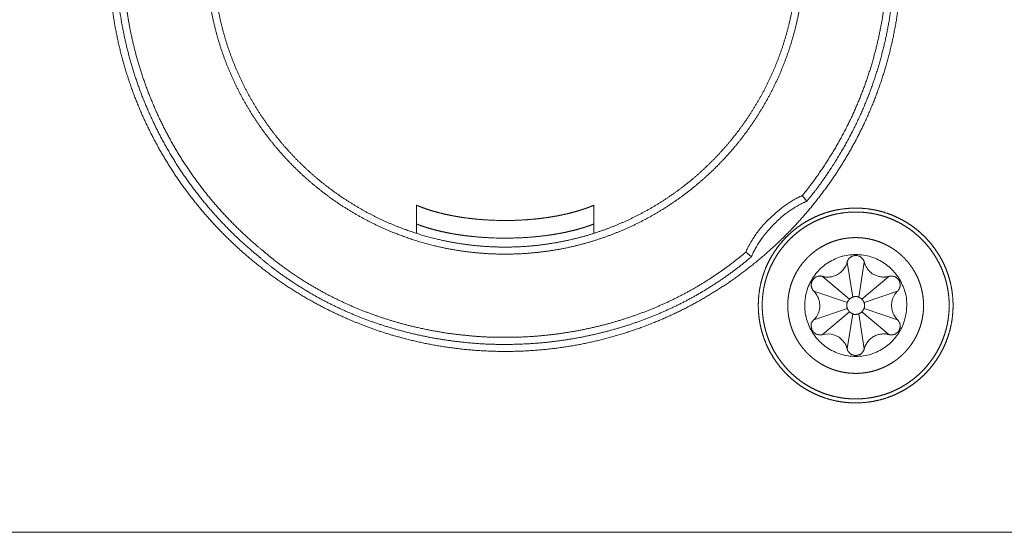
# Model space of a CAD drawing. Units: millimetres. Extents: x -13215 to 14885, y -7607 to 10593.
# Drawn here: x -9399 to -8704, y -6859 to -6497 of the extents above; entities that cross this region are included whole.
import ezdxf

# ---------------------------------------------------------------- set-up
doc = ezdxf.new("R2010")
doc.units = ezdxf.units.MM
doc.header["$LTSCALE"] = 508
doc.layers.add('_U+30EC_U+30A4_U+30E4_U+30FC 1', color=7, linetype='Continuous', lineweight=18)

msp = doc.modelspace()

# ---------------------------------------------------------------- linework, layer by layer
at = {"layer": '_U+30EC_U+30A4_U+30E4_U+30FC 1', "color": 18, "lineweight": 5, "true_color": 0x030000}
for p, q in [((-9118.85, -6648.25), (-9118.85, -6628.49)), ((-8993.83, -6628.49), (-8993.83, -6648.25)), ((-8810.93, -6693.37), (-8814.86, -6668.56)), ((-8806.67, -6693.37), (-8802.77, -6668.56)), ((-8813.2, -6694.8), (-8832.27, -6678.68)), ((-8804.46, -6694.8), (-8785.36, -6678.68)), ((-8814.7, -6697.14), (-8838.35, -6689.18)), ((-8802.9, -6697.14), (-8779.32, -6689.18)), ((-8814.7, -6701.34), (-8838.35, -6709.31)), ((-8802.9, -6701.34), (-8779.32, -6709.31)), ((-8813.2, -6703.68), (-8832.27, -6719.8)), ((-8810.93, -6705.11), (-8814.86, -6729.85)), ((-8806.67, -6705.11), (-8802.77, -6729.85)), ((-8804.46, -6703.68), (-8785.36, -6719.8))]:
    msp.add_line(p, q, dxfattribs=at)
at = {"layer": '_U+30EC_U+30A4_U+30E4_U+30FC 1', "color": 250, "lineweight": 5, "true_color": 0x211e1f}
msp.add_line((-2752.23, -6859.4), (-10470.95, -6859.4), dxfattribs=at)
at = {"layer": '_U+30EC_U+30A4_U+30E4_U+30FC 1', "color": 18, "lineweight": 5, "true_color": 0x030000, "flags": 128}
msp.add_lwpolyline([(-8772.8, -6699.2, 0.009533), (-8772.82, -6697.8), (-8772.92, -6695.38, 0.076674), (-8774.09, -6689.33), (-8774.91, -6687.03, 0.074326), (-8779.89, -6677.76, 0.072877), (-8787.35, -6670.31, 0.074317), (-8796.64, -6665.35), (-8796.74, -6665.32, 0.076006), (-8807.3, -6663.28), (-8807.49, -6663.28, 0.076594), (-8818.27, -6664.51), (-8818.41, -6664.55, 0.074679), (-8828.07, -6668.82), (-8828.1, -6668.84, 0.072982), (-8836.07, -6675.7, 0.073933), (-8841.71, -6684.58), (-8841.74, -6684.65, 0.076046), (-8844.56, -6694.94), (-8844.58, -6695.12, 0.076969), (-8844.16, -6706.03), (-8844.13, -6706.19, 0.075456), (-8840.56, -6716.19), (-8840.54, -6716.24, 0.073184), (-8834.26, -6724.68, 0.073237), (-8825.81, -6730.96), (-8825.76, -6730.99, 0.07553), (-8815.75, -6734.55), (-8815.6, -6734.58, 0.07687), (-8804.69, -6735), (-8804.52, -6734.98, 0.076129), (-8794.23, -6732.16), (-8794.16, -6732.13, 0.073575), (-8785.27, -6726.48, 0.07297), (-8778.4, -6718.51), (-8778.07, -6717.99, 0.074728), (-8774.25, -6709.36), (-8774.08, -6708.77, 0.057457), (-8772.83, -6700.62), (-8772.83, -6700.61, 0.009577), (-8772.8, -6699.2)], format="xyb", close=True, dxfattribs=at)
for points in [[(-8802.9, -6697.14), (-8802.95, -6697.02, 0.051924), (-8803.6, -6695.79), (-8803.66, -6695.71, 0.071454), (-8804.44, -6694.84), (-8804.46, -6694.82)], [(-8814.87, -6729.84, 0.010014), (-8815.03, -6729.31), (-8815.4, -6728.14, 0.09576), (-8816.8, -6725.54), (-8818.07, -6723.98, 0.146508), (-8823.66, -6720.22), (-8824.42, -6719.98, 0.132715), (-8831.76, -6719.69), (-8831.77, -6719.69, 0.010565), (-8832.31, -6719.83)]]:
    msp.add_lwpolyline(points, format="xyb", dxfattribs=at)
at = {"layer": '_U+30EC_U+30A4_U+30E4_U+30FC 1', "color": 250, "lineweight": 5, "true_color": 0x211e1f}
msp.add_open_spline([(-8776.35, -6451.73), (-8776.35, -6449.92), (-8776.47, -6440.93), (-8777.37, -6426.65), (-8778.98, -6412.58), (-8781.27, -6398.72), (-8784.24, -6385.11), (-8787.85, -6371.75), (-8792.1, -6358.66), (-8796.96, -6345.86), (-8802.42, -6333.37), (-8808.47, -6321.21), (-8815.07, -6309.39), (-8822.22, -6297.94), (-8829.9, -6286.86), (-8838.09, -6276.17), (-8846.77, -6265.9), (-8855.93, -6256.06), (-8865.54, -6246.67), (-8875.6, -6237.75), (-8886.07, -6229.31), (-8896.96, -6221.37), (-8908.23, -6213.96), (-8919.87, -6207.07), (-8931.86, -6200.75), (-8944.18, -6194.99), (-8956.83, -6189.82), (-8969.77, -6185.27), (-8982.99, -6181.33), (-8996.48, -6178.04), (-9010.22, -6175.41), (-9024.19, -6173.45), (-9038.36, -6172.2), (-9052.72, -6171.65), (-9067.13, -6171.83), (-9081.41, -6172.74), (-9095.48, -6174.35), (-9109.34, -6176.64), (-9122.95, -6179.6), (-9136.31, -6183.22), (-9149.4, -6187.47), (-9162.2, -6192.33), (-9174.69, -6197.8), (-9186.85, -6203.84), (-9198.67, -6210.45), (-9210.13, -6217.6), (-9221.2, -6225.28), (-9231.89, -6233.47), (-9242.16, -6242.15), (-9252, -6251.31), (-9261.39, -6260.93), (-9270.31, -6270.99), (-9278.75, -6281.46), (-9286.69, -6292.35), (-9294.11, -6303.62), (-9300.99, -6315.26), (-9307.31, -6327.25), (-9313.07, -6339.58), (-9318.24, -6352.22), (-9323.94, -6368.43), (-9328.46, -6385.11), (-9331.42, -6398.72), (-9333.72, -6412.58), (-9335.32, -6426.65), (-9336.23, -6440.93), (-9336.41, -6455.34), (-9335.86, -6469.7), (-9334.61, -6483.87), (-9332.65, -6497.84), (-9330.02, -6511.58), (-9326.73, -6525.06), (-9322.8, -6538.29), (-9318.24, -6551.23), (-9313.07, -6563.87), (-9307.31, -6576.2), (-9300.99, -6588.19), (-9294.1, -6599.82), (-9286.69, -6611.09), (-9278.75, -6621.97), (-9270.31, -6632.45), (-9261.39, -6642.5), (-9252, -6652.11), (-9242.16, -6661.27), (-9231.89, -6669.95), (-9221.2, -6678.14), (-9210.12, -6685.81), (-9198.67, -6692.96), (-9186.85, -6699.57), (-9174.69, -6705.61), (-9162.2, -6711.07), (-9146.18, -6717.16), (-9129.67, -6722.06), (-9116.18, -6725.35), (-9102.44, -6727.98), (-9088.47, -6729.94), (-9074.29, -6731.2), (-9059.93, -6731.74), (-9045.53, -6731.56), (-9031.25, -6730.65), (-9017.17, -6729.05), (-9003.32, -6726.75), (-8989.71, -6723.79), (-8976.35, -6720.18), (-8963.26, -6715.93), (-8950.47, -6711.07), (-8937.98, -6705.61), (-8925.82, -6699.57), (-8914, -6692.96), (-8902.54, -6685.81), (-8891.47, -6678.14), (-8880.78, -6669.95), (-8870.52, -6661.27), (-8860.68, -6652.11), (-8851.29, -6642.5), (-8842.37, -6632.45), (-8833.93, -6621.97), (-8826, -6611.09), (-8818.58, -6599.82), (-8811.7, -6588.19), (-8805.37, -6576.2), (-8799.62, -6563.87), (-8794.45, -6551.23), (-8789.9, -6538.29), (-8785.96, -6525.06), (-8782.67, -6511.57), (-8780.04, -6497.84), (-8778.09, -6483.87), (-8776.51, -6466.1), (-8776.38, -6455.35), (-8776.35, -6453.54), (-8776.35, -6451.73)], degree=2, knots=[0, 0, 0, 1, 2, 3, 4, 5, 6, 7, 8, 9, 10, 11, 12, 13, 14, 15, 16, 17, 18, 19, 20, 21, 22, 23, 24, 25, 26, 27, 28, 29, 30, 31, 32, 33, 34, 35, 36, 37, 38, 39, 40, 41, 42, 43, 44, 45, 46, 47, 48, 49, 50, 51, 52, 53, 54, 55, 56, 57, 58, 59, 60, 61, 62, 63, 64, 65, 66, 67, 68, 69, 70, 71, 72, 73, 74, 75, 76, 77, 78, 79, 80, 81, 82, 83, 84, 85, 86, 87, 88, 89, 90, 91, 92, 93, 94, 95, 96, 97, 98, 99, 100, 101, 102, 103, 104, 105, 106, 107, 108, 109, 110, 111, 112, 113, 114, 115, 116, 117, 118, 119, 120, 121, 122, 123, 124, 125, 126, 127, 127, 128, 128, 128], dxfattribs=at)
at = {"layer": '_U+30EC_U+30A4_U+30E4_U+30FC 1', "color": 18, "lineweight": 5, "true_color": 0x030000}
for points, knots in [([(-8843.34, -6625.64), (-8842.28, -6624.35), (-8835.03, -6615.26), (-8825.69, -6601.66), (-8818.82, -6590.56), (-8812.54, -6579.24), (-8806.84, -6567.71), (-8801.71, -6556.01), (-8797.16, -6544.14), (-8793.19, -6532.13), (-8789.79, -6519.99), (-8786.97, -6507.76), (-8784.71, -6495.45), (-8783.02, -6483.07), (-8781.89, -6470.65), (-8781.32, -6458.22), (-8781.32, -6445.78), (-8781.87, -6433.37), (-8782.98, -6421), (-8784.65, -6408.68), (-8786.87, -6396.45), (-8789.63, -6384.32), (-8792.95, -6372.31), (-8796.81, -6360.45), (-8801.22, -6348.74), (-8806.16, -6337.22), (-8811.65, -6325.91), (-8817.68, -6314.81), (-8824.24, -6303.96), (-8831.33, -6293.38), (-8838.96, -6283.07), (-8847.12, -6273.08), (-8855.8, -6263.4), (-8865.01, -6254.08), (-8874.74, -6245.11), (-8881.13, -6239.78), (-8882.42, -6238.72), (-8883.48, -6237.81), (-8890.99, -6231.54), (-8902.28, -6223.35), (-8911.57, -6217.24), (-8921.1, -6211.55), (-8930.86, -6206.3), (-8940.82, -6201.47), (-8950.98, -6197.08), (-8961.31, -6193.11), (-8971.79, -6189.57), (-8982.41, -6186.46), (-8993.15, -6183.78), (-9003.99, -6181.53), (-9014.92, -6179.7), (-9025.91, -6178.31), (-9042.48, -6176.86), (-9059.11, -6176.7), (-9070.19, -6177.02), (-9081.25, -6177.77), (-9092.27, -6178.95), (-9103.23, -6180.56), (-9114.12, -6182.6), (-9124.91, -6185.07), (-9135.6, -6187.96), (-9146.15, -6191.29), (-9156.56, -6195.04), (-9166.8, -6199.22), (-9176.87, -6203.83), (-9186.73, -6208.87), (-9196.37, -6214.34), (-9205.79, -6220.24), (-9214.94, -6226.57), (-9223.83, -6233.33), (-9228.12, -6236.91), (-9229.2, -6237.81), (-9230.26, -6238.72)], [0, 0, 0, 1, 2, 3, 4, 5, 6, 7, 8, 9, 10, 11, 12, 13, 14, 15, 16, 17, 18, 19, 20, 21, 22, 23, 24, 25, 26, 27, 28, 29, 30, 31, 32, 33, 34, 35, 35, 36, 37, 38, 39, 40, 41, 42, 43, 44, 45, 46, 47, 48, 49, 50, 51, 52, 53, 54, 55, 56, 57, 58, 59, 60, 61, 62, 63, 64, 65, 66, 67, 68, 68, 69, 69, 69]), ([(-8846.47, -6621.59), (-8845.44, -6620.32), (-8840.37, -6613.91), (-8832.81, -6603.35), (-8825.83, -6592.54), (-8819.43, -6581.5), (-8813.59, -6570.26), (-8808.33, -6558.83), (-8803.63, -6547.24), (-8799.5, -6535.49), (-8795.93, -6523.62), (-8792.93, -6511.65), (-8790.48, -6499.58), (-8788.59, -6487.45), (-8787.26, -6475.28), (-8786.48, -6463.07), (-8786.25, -6450.86), (-8786.57, -6438.66), (-8787.44, -6426.49), (-8788.85, -6414.37), (-8790.81, -6402.33), (-8793.3, -6390.38), (-8796.34, -6378.54), (-8799.91, -6366.83), (-8804.02, -6355.27), (-8808.66, -6343.89), (-8813.83, -6332.69), (-8819.52, -6321.71), (-8825.75, -6310.96), (-8832.5, -6300.46), (-8839.77, -6290.23), (-8847.56, -6280.29), (-8855.87, -6270.67), (-8864.69, -6261.37), (-8876.4, -6250.16), (-8885.18, -6242.87), (-8886.46, -6241.84), (-8887.5, -6240.96), (-8894.83, -6234.87), (-8905.86, -6226.93), (-8914.93, -6221), (-8924.24, -6215.49), (-8933.77, -6210.39), (-8943.5, -6205.71), (-8953.42, -6201.44), (-8963.51, -6197.59), (-8973.75, -6194.16), (-8984.13, -6191.14), (-8994.62, -6188.54), (-9010.51, -6185.27), (-9026.62, -6183.24), (-9042.81, -6181.83), (-9059.05, -6181.68), (-9069.88, -6181.99), (-9080.68, -6182.72), (-9091.45, -6183.86), (-9102.16, -6185.42), (-9112.79, -6187.4), (-9123.34, -6189.79), (-9133.77, -6192.6), (-9144.08, -6195.83), (-9154.25, -6199.47), (-9164.26, -6203.52), (-9174.09, -6208), (-9183.73, -6212.89), (-9193.15, -6218.19), (-9202.34, -6223.91), (-9211.29, -6230.05), (-9219.98, -6236.61), (-9224.17, -6240.09), (-9225.22, -6240.96), (-9226.26, -6241.84)], [0, 0, 0, 1, 2, 3, 4, 5, 6, 7, 8, 9, 10, 11, 12, 13, 14, 15, 16, 17, 18, 19, 20, 21, 22, 23, 24, 25, 26, 27, 28, 29, 30, 31, 32, 33, 34, 35, 35, 36, 37, 38, 39, 40, 41, 42, 43, 44, 45, 46, 47, 48, 49, 50, 51, 52, 53, 54, 55, 56, 57, 58, 59, 60, 61, 62, 63, 64, 65, 66, 67, 67, 68, 68, 68]), ([(-8845.08, -6451.73), (-8845.08, -6450.48), (-8845.15, -6444.27), (-8845.72, -6434.41), (-8846.74, -6424.67), (-8848.19, -6415.07), (-8850.07, -6405.62), (-8852.36, -6396.32), (-8855.06, -6387.19), (-8858.15, -6378.23), (-8861.63, -6369.47), (-8865.48, -6360.9), (-8869.7, -6352.53), (-8874.27, -6344.39), (-8879.19, -6336.47), (-8884.43, -6328.79), (-8890.01, -6321.36), (-8895.89, -6314.18), (-8902.08, -6307.28), (-8908.57, -6300.65), (-8915.33, -6294.31), (-8922.38, -6288.27), (-8929.68, -6282.54), (-8937.23, -6277.12), (-8945.03, -6272.04), (-8953.06, -6267.29), (-8961.32, -6262.9), (-8969.79, -6258.86), (-8978.45, -6255.19), (-8987.32, -6251.9), (-8996.36, -6249.01), (-9005.57, -6246.51), (-9014.95, -6244.42), (-9024.48, -6242.75), (-9034.15, -6241.52), (-9043.95, -6240.72), (-9053.87, -6240.38), (-9063.81, -6240.49), (-9073.67, -6241.06), (-9083.4, -6242.08), (-9092.99, -6243.53), (-9102.44, -6245.41), (-9111.73, -6247.71), (-9120.86, -6250.41), (-9129.81, -6253.5), (-9138.57, -6256.98), (-9147.14, -6260.83), (-9155.5, -6265.05), (-9163.64, -6269.62), (-9171.55, -6274.54), (-9179.23, -6279.79), (-9186.66, -6285.36), (-9193.83, -6291.25), (-9200.73, -6297.44), (-9207.36, -6303.93), (-9213.69, -6310.7), (-9219.73, -6317.74), (-9225.46, -6325.04), (-9230.87, -6332.6), (-9235.95, -6340.4), (-9240.7, -6348.43), (-9245.09, -6356.69), (-9249.13, -6365.16), (-9252.79, -6373.83), (-9256.08, -6382.69), (-9259.7, -6394.01), (-9262.57, -6405.62), (-9264.44, -6415.07), (-9265.9, -6424.67), (-9266.91, -6434.41), (-9267.48, -6444.27), (-9267.6, -6454.22), (-9267.25, -6464.13), (-9266.46, -6473.92), (-9265.22, -6483.59), (-9263.56, -6493.11), (-9261.47, -6502.49), (-9258.97, -6511.7), (-9256.08, -6520.74), (-9252.79, -6529.6), (-9249.13, -6538.26), (-9245.09, -6546.73), (-9240.7, -6554.98), (-9235.95, -6563.01), (-9230.87, -6570.81), (-9225.46, -6578.36), (-9219.73, -6585.67), (-9213.69, -6592.71), (-9207.35, -6599.47), (-9200.73, -6605.96), (-9193.83, -6612.15), (-9186.66, -6618.03), (-9179.23, -6623.61), (-9171.55, -6628.86), (-9163.64, -6633.77), (-9155.5, -6638.34), (-9147.14, -6642.56), (-9138.57, -6646.41), (-9129.81, -6649.89), (-9118.61, -6653.77), (-9107.11, -6656.88), (-9097.74, -6658.97), (-9088.21, -6660.64), (-9078.55, -6661.87), (-9068.75, -6662.67), (-9058.84, -6663.01), (-9048.9, -6662.9), (-9039.03, -6662.33), (-9029.3, -6661.31), (-9019.7, -6659.86), (-9010.24, -6657.98), (-9000.95, -6655.68), (-8991.82, -6652.99), (-8982.86, -6649.89), (-8974.1, -6646.41), (-8965.53, -6642.56), (-8957.16, -6638.34), (-8949.02, -6633.77), (-8941.1, -6628.86), (-8933.43, -6623.61), (-8925.99, -6618.03), (-8918.82, -6612.15), (-8911.92, -6605.96), (-8905.29, -6599.47), (-8898.95, -6592.71), (-8892.91, -6585.67), (-8887.18, -6578.36), (-8881.77, -6570.81), (-8876.69, -6563.01), (-8871.94, -6554.98), (-8867.55, -6546.73), (-8863.51, -6538.26), (-8859.84, -6529.6), (-8856.56, -6520.74), (-8853.66, -6511.7), (-8851.16, -6502.49), (-8849.08, -6493.11), (-8847.41, -6483.59), (-8846.18, -6473.92), (-8845.18, -6461.65), (-8845.1, -6454.22), (-8845.08, -6452.98), (-8845.08, -6451.73)], [0, 0, 0, 1, 2, 3, 4, 5, 6, 7, 8, 9, 10, 11, 12, 13, 14, 15, 16, 17, 18, 19, 20, 21, 22, 23, 24, 25, 26, 27, 28, 29, 30, 31, 32, 33, 34, 35, 36, 37, 38, 39, 40, 41, 42, 43, 44, 45, 46, 47, 48, 49, 50, 51, 52, 53, 54, 55, 56, 57, 58, 59, 60, 61, 62, 63, 64, 65, 66, 67, 68, 69, 70, 71, 72, 73, 74, 75, 76, 77, 78, 79, 80, 81, 82, 83, 84, 85, 86, 87, 88, 89, 90, 91, 92, 93, 94, 95, 96, 97, 98, 99, 100, 101, 102, 103, 104, 105, 106, 107, 108, 109, 110, 111, 112, 113, 114, 115, 116, 117, 118, 119, 120, 121, 122, 123, 124, 125, 126, 127, 128, 129, 130, 131, 132, 133, 134, 135, 136, 137, 138, 139, 139, 140, 140, 140]), ([(-8850.09, -6451.73), (-8850.09, -6450.53), (-8850.21, -6439.81), (-8851.67, -6425.68), (-8853.05, -6416.43), (-8854.83, -6407.33), (-8857.01, -6398.37), (-8859.57, -6389.56), (-8862.51, -6380.93), (-8865.82, -6372.47), (-8869.48, -6364.2), (-8873.49, -6356.12), (-8877.83, -6348.25), (-8882.51, -6340.59), (-8887.5, -6333.15), (-8892.8, -6325.95), (-8898.41, -6319), (-8904.3, -6312.29), (-8910.47, -6305.85), (-8916.92, -6299.67), (-8923.62, -6293.78), (-8930.58, -6288.18), (-8937.78, -6282.88), (-8945.22, -6277.89), (-8952.87, -6273.21), (-8960.75, -6268.87), (-8968.82, -6264.86), (-8977.1, -6261.2), (-8985.55, -6257.89), (-8994.19, -6254.96), (-9002.99, -6252.39), (-9011.95, -6250.22), (-9021.06, -6248.43), (-9030.3, -6247.05), (-9039.67, -6246.09), (-9049.17, -6245.55), (-9058.74, -6245.44), (-9068.28, -6245.76), (-9077.72, -6246.52), (-9087.03, -6247.69), (-9096.2, -6249.27), (-9105.24, -6251.26), (-9114.12, -6253.63), (-9122.84, -6256.38), (-9131.38, -6259.5), (-9139.75, -6262.98), (-9147.93, -6266.82), (-9155.9, -6271), (-9163.67, -6275.51), (-9171.22, -6280.34), (-9178.54, -6285.49), (-9185.62, -6290.94), (-9192.45, -6296.69), (-9199.03, -6302.73), (-9205.34, -6309.04), (-9211.37, -6315.61), (-9217.12, -6322.44), (-9222.57, -6329.52), (-9227.72, -6336.84), (-9232.56, -6344.39), (-9237.07, -6352.16), (-9241.25, -6360.13), (-9245.09, -6368.31), (-9248.57, -6376.68), (-9251.69, -6385.22), (-9254.45, -6393.94), (-9256.82, -6402.83), (-9258.8, -6411.86), (-9260.38, -6421.04), (-9261.56, -6430.35), (-9262.31, -6439.79), (-9262.64, -6449.34), (-9262.53, -6458.91), (-9261.99, -6468.4), (-9261.02, -6477.77), (-9259.64, -6487.01), (-9257.86, -6496.12), (-9255.68, -6505.07), (-9253.12, -6513.87), (-9250.18, -6522.51), (-9246.87, -6530.96), (-9243.21, -6539.24), (-9239.2, -6547.31), (-9234.85, -6555.18), (-9230.18, -6562.84), (-9225.19, -6570.28), (-9219.88, -6577.48), (-9214.28, -6584.44), (-9208.39, -6591.14), (-9202.21, -6597.59), (-9195.77, -6603.76), (-9189.06, -6609.66), (-9182.11, -6615.26), (-9174.9, -6620.56), (-9167.47, -6625.56), (-9159.81, -6630.23), (-9151.94, -6634.58), (-9143.86, -6638.59), (-9135.59, -6642.26), (-9127.13, -6645.56), (-9116.32, -6649.24), (-9105.24, -6652.2), (-9096.2, -6654.19), (-9087.03, -6655.77), (-9077.72, -6656.94), (-9068.28, -6657.7), (-9058.74, -6658.03), (-9049.17, -6657.92), (-9039.67, -6657.37), (-9030.3, -6656.41), (-9021.06, -6655.03), (-9011.95, -6653.24), (-9002.99, -6651.07), (-8994.19, -6648.5), (-8985.55, -6645.56), (-8977.1, -6642.26), (-8968.82, -6638.59), (-8960.75, -6634.58), (-8952.87, -6630.23), (-8945.22, -6625.56), (-8937.78, -6620.56), (-8930.58, -6615.26), (-8923.62, -6609.66), (-8916.92, -6603.76), (-8910.47, -6597.59), (-8904.3, -6591.14), (-8898.41, -6584.44), (-8892.8, -6577.48), (-8887.5, -6570.28), (-8882.51, -6562.84), (-8877.83, -6555.18), (-8873.49, -6547.31), (-8869.48, -6539.24), (-8865.82, -6530.96), (-8862.51, -6522.51), (-8859.57, -6513.87), (-8857.01, -6505.07), (-8854.83, -6496.11), (-8853.05, -6487.01), (-8851.67, -6477.77), (-8850.7, -6468.4), (-8850.16, -6458.91), (-8850.11, -6454.13), (-8850.09, -6452.93), (-8850.09, -6451.73)], [0, 0, 0, 1, 2, 3, 4, 5, 6, 7, 8, 9, 10, 11, 12, 13, 14, 15, 16, 17, 18, 19, 20, 21, 22, 23, 24, 25, 26, 27, 28, 29, 30, 31, 32, 33, 34, 35, 36, 37, 38, 39, 40, 41, 42, 43, 44, 45, 46, 47, 48, 49, 50, 51, 52, 53, 54, 55, 56, 57, 58, 59, 60, 61, 62, 63, 64, 65, 66, 67, 68, 69, 70, 71, 72, 73, 74, 75, 76, 77, 78, 79, 80, 81, 82, 83, 84, 85, 86, 87, 88, 89, 90, 91, 92, 93, 94, 95, 96, 97, 98, 99, 100, 101, 102, 103, 104, 105, 106, 107, 108, 109, 110, 111, 112, 113, 114, 115, 116, 117, 118, 119, 120, 121, 122, 123, 124, 125, 126, 127, 128, 129, 130, 131, 132, 133, 134, 135, 136, 137, 138, 139, 140, 141, 141, 142, 142, 142]), ([(-9269.34, -6277.82), (-9270.4, -6279.11), (-9277.64, -6288.2), (-9286.98, -6301.8), (-9293.85, -6312.9), (-9300.13, -6324.22), (-9305.83, -6335.74), (-9310.96, -6347.45), (-9315.5, -6359.32), (-9319.47, -6371.33), (-9322.87, -6383.46), (-9325.7, -6395.69), (-9327.96, -6408), (-9329.65, -6420.37), (-9330.78, -6432.79), (-9331.34, -6445.22), (-9331.35, -6457.65), (-9330.79, -6470.07), (-9329.68, -6482.44), (-9328.02, -6494.75), (-9325.8, -6506.98), (-9323.04, -6519.11), (-9319.72, -6531.12), (-9315.86, -6542.98), (-9311.46, -6554.69), (-9306.51, -6566.21), (-9301.02, -6577.53), (-9295, -6588.62), (-9288.44, -6599.47), (-9281.35, -6610.06), (-9273.72, -6620.37), (-9265.56, -6630.37), (-9256.88, -6640.04), (-9247.67, -6649.38), (-9237.94, -6658.34), (-9231.55, -6663.68), (-9230.26, -6664.74), (-9229.2, -6665.65), (-9221.69, -6671.92), (-9210.4, -6680.11), (-9201.11, -6686.22), (-9191.58, -6691.91), (-9181.82, -6697.16), (-9171.86, -6701.99), (-9161.7, -6706.39), (-9151.37, -6710.35), (-9140.89, -6713.89), (-9130.27, -6717), (-9119.53, -6719.68), (-9108.69, -6721.94), (-9097.76, -6723.76), (-9086.77, -6725.15), (-9070.2, -6726.6), (-9053.57, -6726.76), (-9042.49, -6726.44), (-9031.43, -6725.69), (-9020.41, -6724.51), (-9009.45, -6722.9), (-8998.56, -6720.86), (-8987.77, -6718.4), (-8977.08, -6715.5), (-8966.53, -6712.18), (-8956.12, -6708.42), (-8945.88, -6704.24), (-8935.81, -6699.63), (-8925.95, -6694.59), (-8916.31, -6689.12), (-8906.89, -6683.22), (-8897.74, -6676.89), (-8888.85, -6670.14), (-8884.56, -6666.55), (-8883.48, -6665.65), (-8882.42, -6664.74)], [0, 0, 0, 1, 2, 3, 4, 5, 6, 7, 8, 9, 10, 11, 12, 13, 14, 15, 16, 17, 18, 19, 20, 21, 22, 23, 24, 25, 26, 27, 28, 29, 30, 31, 32, 33, 34, 35, 35, 36, 37, 38, 39, 40, 41, 42, 43, 44, 45, 46, 47, 48, 49, 50, 51, 52, 53, 54, 55, 56, 57, 58, 59, 60, 61, 62, 63, 64, 65, 66, 67, 68, 68, 69, 69, 69]), ([(-9266.15, -6281.8), (-9267.18, -6283.07), (-9274.26, -6292.03), (-9283.38, -6305.43), (-9290.07, -6316.36), (-9296.2, -6327.51), (-9301.75, -6338.85), (-9306.74, -6350.37), (-9311.15, -6362.04), (-9315.01, -6373.85), (-9318.3, -6385.78), (-9321.02, -6397.8), (-9323.19, -6409.9), (-9324.8, -6422.06), (-9325.86, -6434.25), (-9326.37, -6446.46), (-9326.32, -6458.67), (-9325.73, -6470.85), (-9324.59, -6483), (-9322.9, -6495.08), (-9320.68, -6507.08), (-9317.91, -6518.97), (-9314.61, -6530.75), (-9310.77, -6542.38), (-9306.4, -6553.85), (-9301.5, -6565.14), (-9296.06, -6576.23), (-9290.1, -6587.1), (-9283.62, -6597.72), (-9276.61, -6608.09), (-9269.08, -6618.17), (-9261.03, -6627.96), (-9252.46, -6637.42), (-9243.38, -6646.54), (-9233.79, -6655.31), (-9227.5, -6660.52), (-9226.23, -6661.55), (-9225.19, -6662.44), (-9217.86, -6668.53), (-9206.83, -6676.48), (-9197.76, -6682.41), (-9188.45, -6687.93), (-9178.92, -6693.03), (-9169.19, -6697.72), (-9159.27, -6701.99), (-9149.18, -6705.84), (-9138.94, -6709.28), (-9128.56, -6712.3), (-9118.07, -6714.9), (-9102.17, -6718.18), (-9086.07, -6720.21), (-9069.88, -6721.61), (-9053.64, -6721.77), (-9042.81, -6721.46), (-9032.01, -6720.73), (-9021.24, -6719.58), (-9010.53, -6718.02), (-8999.9, -6716.04), (-8989.35, -6713.65), (-8978.92, -6710.84), (-8968.6, -6707.61), (-8958.44, -6703.97), (-8948.43, -6699.91), (-8938.6, -6695.43), (-8928.96, -6690.53), (-8919.54, -6685.22), (-8910.34, -6679.5), (-8901.4, -6673.35), (-8892.71, -6666.79), (-8888.52, -6663.31), (-8887.47, -6662.44), (-8886.43, -6661.55)], [0, 0, 0, 1, 2, 3, 4, 5, 6, 7, 8, 9, 10, 11, 12, 13, 14, 15, 16, 17, 18, 19, 20, 21, 22, 23, 24, 25, 26, 27, 28, 29, 30, 31, 32, 33, 34, 35, 35, 36, 37, 38, 39, 40, 41, 42, 43, 44, 45, 46, 47, 48, 49, 50, 51, 52, 53, 54, 55, 56, 57, 58, 59, 60, 61, 62, 63, 64, 65, 66, 67, 67, 68, 68, 68]), ([(-8846.47, -6621.59), (-8847.03, -6621.82), (-8851.08, -6623.65), (-8861.53, -6630.29), (-8876.17, -6644.02), (-8884.4, -6656.95), (-8885.98, -6660.44), (-8886.23, -6660.99), (-8886.46, -6661.55)], [0, 0, 0, 1, 2, 3, 4, 5, 5, 6, 6, 6]), ([(-8843.34, -6625.64), (-8843.89, -6625.86), (-8847.88, -6627.61), (-8860.61, -6635.6), (-8874.08, -6649.86), (-8880.46, -6660.17), (-8881.96, -6663.62), (-8882.2, -6664.17), (-8882.42, -6664.73)], [0, 0, 0, 1, 2, 3, 4, 5, 5, 6, 6, 6]), ([(-8843.34, -6625.64), (-8844.91, -6623.64), (-8846.42, -6621.67), (-8846.44, -6621.64), (-8846.47, -6621.61)], [0, 0, 0, 1, 1, 2, 2, 2]), ([(-9118.85, -6628.49), (-9117.55, -6629.03), (-9114.89, -6630.07), (-9111.23, -6631.35), (-9107.43, -6632.54), (-9103.51, -6633.63), (-9099.47, -6634.62), (-9095.33, -6635.52), (-9091.1, -6636.32), (-9086.78, -6637.02), (-9082.4, -6637.62), (-9077.95, -6638.13), (-9073.46, -6638.54), (-9066.64, -6639.02), (-9057.48, -6639.26), (-9050.6, -6639.15), (-9046.02, -6638.98), (-9041.47, -6638.71), (-9036.95, -6638.35), (-9032.48, -6637.89), (-9028.07, -6637.33), (-9023.72, -6636.68), (-9019.44, -6635.93), (-9015.25, -6635.08), (-9011.16, -6634.14), (-9007.18, -6633.09), (-9004.27, -6632.24), (-9001.44, -6631.35), (-8998.67, -6630.38), (-8995.99, -6629.39), (-8994.25, -6628.67), (-8994.03, -6628.58), (-8993.82, -6628.49)], [0, 0, 0, 1, 2, 3, 4, 5, 6, 7, 8, 9, 10, 11, 12, 13, 14, 15, 16, 17, 18, 19, 20, 21, 22, 23, 24, 25, 26, 27, 28, 29, 29, 30, 30, 30]), ([(-8740.07, -6699.2), (-8740.07, -6698.93), (-8740.08, -6697.55), (-8740.21, -6694.28), (-8740.65, -6689.97), (-8741.35, -6685.74), (-8742.31, -6681.61), (-8743.51, -6677.57), (-8744.95, -6673.65), (-8746.61, -6669.84), (-8748.49, -6666.15), (-8750.59, -6662.59), (-8752.89, -6659.18), (-8755.38, -6655.91), (-8758.06, -6652.8), (-8760.92, -6649.86), (-8763.94, -6647.09), (-8767.13, -6644.51), (-8770.47, -6642.11), (-8773.96, -6639.91), (-8777.58, -6637.92), (-8781.33, -6636.15), (-8785.2, -6634.6), (-8789.18, -6633.28), (-8793.27, -6632.2), (-8796.4, -6631.58), (-8800.11, -6630.96), (-8804.97, -6630.54), (-8809.36, -6630.43), (-8813.74, -6630.61), (-8818.06, -6631.05), (-8822.29, -6631.75), (-8826.43, -6632.71), (-8830.47, -6633.91), (-8834.4, -6635.34), (-8838.22, -6637.01), (-8841.91, -6638.89), (-8845.46, -6640.99), (-8848.88, -6643.28), (-8852.15, -6645.78), (-8855.25, -6648.46), (-8858.2, -6651.31), (-8860.97, -6654.34), (-8863.55, -6657.53), (-8865.95, -6660.87), (-8868.14, -6664.35), (-8870.13, -6667.98), (-8871.91, -6671.73), (-8873.46, -6675.6), (-8874.44, -6678.58), (-8875.35, -6681.61), (-8876.3, -6685.74), (-8877, -6689.97), (-8877.44, -6694.28), (-8877.62, -6698.66), (-8877.51, -6703.05), (-8877.14, -6707.38), (-8876.5, -6711.64), (-8875.61, -6715.8), (-8874.47, -6719.87), (-8873.09, -6723.83), (-8871.48, -6727.68), (-8869.66, -6731.4), (-8867.61, -6734.99), (-8865.37, -6738.45), (-8862.92, -6741.75), (-8860.29, -6744.91), (-8857.48, -6747.89), (-8854.49, -6750.71), (-8851.34, -6753.34), (-8848.04, -6755.79), (-8844.59, -6758.04), (-8841, -6760.08), (-8837.27, -6761.91), (-8833.43, -6763.52), (-8829.47, -6764.9), (-8825.4, -6766.04), (-8821.24, -6766.93), (-8816.99, -6767.57), (-8812.65, -6767.95), (-8808.26, -6768.05), (-8803.88, -6767.88), (-8799.57, -6767.44), (-8795.35, -6766.73), (-8791.21, -6765.78), (-8787.18, -6764.58), (-8783.25, -6763.14), (-8779.44, -6761.47), (-8775.75, -6759.59), (-8772.2, -6757.49), (-8768.78, -6755.19), (-8765.52, -6752.7), (-8762.41, -6750.02), (-8759.47, -6747.16), (-8756.7, -6744.13), (-8754.11, -6740.94), (-8751.71, -6737.6), (-8749.52, -6734.11), (-8747.53, -6730.48), (-8745.75, -6726.73), (-8744.2, -6722.85), (-8742.88, -6718.86), (-8741.8, -6714.77), (-8740.97, -6710.58), (-8740.4, -6706.31), (-8740.09, -6701.95), (-8740.07, -6699.76), (-8740.07, -6699.48), (-8740.07, -6699.2)], [0, 0, 0, 1, 2, 3, 4, 5, 6, 7, 8, 9, 10, 11, 12, 13, 14, 15, 16, 17, 18, 19, 20, 21, 22, 23, 24, 25, 26, 27, 28, 29, 30, 31, 32, 33, 34, 35, 36, 37, 38, 39, 40, 41, 42, 43, 44, 45, 46, 47, 48, 49, 50, 51, 52, 53, 54, 55, 56, 57, 58, 59, 60, 61, 62, 63, 64, 65, 66, 67, 68, 69, 70, 71, 72, 73, 74, 75, 76, 77, 78, 79, 80, 81, 82, 83, 84, 85, 86, 87, 88, 89, 90, 91, 92, 93, 94, 95, 96, 97, 98, 99, 100, 101, 102, 103, 104, 105, 105, 106, 106, 106]), ([(-8742.81, -6699.2), (-8742.82, -6697.64), (-8742.94, -6694.53), (-8743.35, -6690.43), (-8744.02, -6686.42), (-8744.92, -6682.49), (-8746.05, -6678.65), (-8747.4, -6674.91), (-8748.97, -6671.28), (-8750.75, -6667.77), (-8752.72, -6664.38), (-8754.89, -6661.12), (-8757.24, -6658), (-8759.76, -6655.03), (-8762.46, -6652.21), (-8765.32, -6649.55), (-8768.32, -6647.07), (-8771.48, -6644.76), (-8774.77, -6642.64), (-8778.19, -6640.71), (-8781.74, -6638.99), (-8785.4, -6637.47), (-8789.16, -6636.17), (-8793.02, -6635.1), (-8796.98, -6634.25), (-8801.02, -6633.65), (-8805.13, -6633.3), (-8809.3, -6633.2), (-8813.47, -6633.36), (-8817.57, -6633.78), (-8821.59, -6634.44), (-8825.53, -6635.34), (-8829.37, -6636.48), (-8833.11, -6637.83), (-8836.75, -6639.4), (-8840.27, -6641.18), (-8843.66, -6643.15), (-8846.92, -6645.32), (-8850.05, -6647.67), (-8853.02, -6650.2), (-8855.84, -6652.9), (-8858.5, -6655.76), (-8860.98, -6658.77), (-8863.29, -6661.92), (-8865.41, -6665.21), (-8867.34, -6668.63), (-8869.07, -6672.18), (-8870.59, -6675.83), (-8872.05, -6680.07), (-8873.19, -6684.44), (-8873.98, -6688.41), (-8874.52, -6692.47), (-8874.81, -6696.6), (-8874.84, -6700.77), (-8874.61, -6704.92), (-8874.13, -6709.01), (-8873.41, -6713.01), (-8872.45, -6716.92), (-8871.26, -6720.74), (-8869.85, -6724.45), (-8868.23, -6728.06), (-8866.4, -6731.54), (-8864.38, -6734.9), (-8862.16, -6738.13), (-8859.76, -6741.21), (-8857.19, -6744.15), (-8854.45, -6746.93), (-8851.55, -6749.54), (-8848.5, -6751.98), (-8845.31, -6754.24), (-8841.98, -6756.31), (-8838.52, -6758.19), (-8834.95, -6759.86), (-8831.26, -6761.32), (-8827.46, -6762.57), (-8823.57, -6763.58), (-8819.59, -6764.37), (-8815.53, -6764.91), (-8811.39, -6765.2), (-8807.21, -6765.23), (-8803.07, -6765), (-8798.99, -6764.52), (-8794.99, -6763.8), (-8791.08, -6762.84), (-8787.26, -6761.66), (-8783.55, -6760.25), (-8779.95, -6758.63), (-8776.47, -6756.8), (-8773.11, -6754.78), (-8769.88, -6752.56), (-8766.8, -6750.17), (-8763.87, -6747.59), (-8761.09, -6744.86), (-8758.48, -6741.96), (-8756.04, -6738.91), (-8753.78, -6735.72), (-8751.71, -6732.4), (-8749.83, -6728.94), (-8748.16, -6725.37), (-8746.7, -6721.68), (-8745.45, -6717.88), (-8744.44, -6713.99), (-8743.65, -6710.01), (-8743.12, -6705.95), (-8742.82, -6701.82), (-8742.81, -6699.73), (-8742.81, -6699.47), (-8742.81, -6699.2)], [0, 0, 0, 1, 2, 3, 4, 5, 6, 7, 8, 9, 10, 11, 12, 13, 14, 15, 16, 17, 18, 19, 20, 21, 22, 23, 24, 25, 26, 27, 28, 29, 30, 31, 32, 33, 34, 35, 36, 37, 38, 39, 40, 41, 42, 43, 44, 45, 46, 47, 48, 49, 50, 51, 52, 53, 54, 55, 56, 57, 58, 59, 60, 61, 62, 63, 64, 65, 66, 67, 68, 69, 70, 71, 72, 73, 74, 75, 76, 77, 78, 79, 80, 81, 82, 83, 84, 85, 86, 87, 88, 89, 90, 91, 92, 93, 94, 95, 96, 97, 98, 99, 100, 101, 102, 103, 104, 104, 105, 105, 105]), ([(-9118.85, -6641.71), (-9117.56, -6642.21), (-9114.91, -6643.18), (-9111.25, -6644.37), (-9107.46, -6645.47), (-9103.54, -6646.48), (-9099.51, -6647.4), (-9095.37, -6648.24), (-9091.14, -6648.98), (-9086.82, -6649.63), (-9082.43, -6650.19), (-9077.98, -6650.66), (-9073.48, -6651.05), (-9066.65, -6651.49), (-9057.48, -6651.71), (-9050.59, -6651.61), (-9043.73, -6651.37), (-9036.93, -6650.87), (-9032.45, -6650.44), (-9028.03, -6649.92), (-9023.68, -6649.32), (-9019.4, -6648.62), (-9015.21, -6647.83), (-9011.13, -6646.95), (-9007.15, -6645.99), (-9004.24, -6645.19), (-9001.41, -6644.37), (-8998.65, -6643.47), (-8995.99, -6642.55), (-8994.25, -6641.87), (-8994.03, -6641.79), (-8993.82, -6641.71)], [0, 0, 0, 1, 2, 3, 4, 5, 6, 7, 8, 9, 10, 11, 12, 13, 14, 15, 16, 17, 18, 19, 20, 21, 22, 23, 24, 25, 26, 27, 28, 28, 29, 29, 29]), ([(-8760.9, -6699.2), (-8760.91, -6697.17), (-8761.14, -6694.14), (-8761.49, -6691.5), (-8761.99, -6688.91), (-8762.62, -6686.36), (-8763.38, -6683.88), (-8764.28, -6681.45), (-8765.3, -6679.09), (-8766.44, -6676.79), (-8767.7, -6674.57), (-8769.07, -6672.42), (-8770.55, -6670.35), (-8772.13, -6668.37), (-8773.82, -6666.47), (-8775.6, -6664.66), (-8777.48, -6662.95), (-8779.44, -6661.34), (-8781.49, -6659.84), (-8783.62, -6658.44), (-8785.82, -6657.16), (-8788.1, -6655.99), (-8790.45, -6654.94), (-8792.86, -6654.01), (-8795.33, -6653.22), (-8797.86, -6652.55), (-8800.44, -6652.03), (-8803.06, -6651.64), (-8805.73, -6651.39), (-8808.1, -6651.31), (-8810.49, -6651.33), (-8813.19, -6651.5), (-8815.85, -6651.81), (-8818.46, -6652.27), (-8821.02, -6652.87), (-8823.53, -6653.6), (-8825.98, -6654.46), (-8828.37, -6655.45), (-8830.68, -6656.56), (-8832.93, -6657.79), (-8835.11, -6659.13), (-8837.2, -6660.58), (-8839.21, -6662.14), (-8841.13, -6663.8), (-8842.97, -6665.55), (-8844.7, -6667.41), (-8846.34, -6669.35), (-8847.88, -6671.37), (-8849.3, -6673.48), (-8850.62, -6675.67), (-8851.82, -6677.93), (-8852.9, -6680.26), (-8853.86, -6682.66), (-8854.69, -6685.11), (-8855.39, -6687.63), (-8855.95, -6690.2), (-8856.38, -6692.82), (-8856.66, -6695.48), (-8856.79, -6698.19), (-8856.77, -6700.91), (-8856.6, -6703.61), (-8856.28, -6706.27), (-8855.82, -6708.88), (-8855.23, -6711.44), (-8854.49, -6713.95), (-8853.63, -6716.4), (-8852.64, -6718.78), (-8851.53, -6721.1), (-8850.3, -6723.34), (-8848.96, -6725.52), (-8847.5, -6727.61), (-8845.94, -6729.62), (-8844.28, -6731.54), (-8842.52, -6733.37), (-8840.66, -6735.1), (-8838.71, -6736.74), (-8836.68, -6738.27), (-8834.57, -6739.7), (-8832.38, -6741.01), (-8830.11, -6742.21), (-8827.78, -6743.29), (-8825.37, -6744.25), (-8822.91, -6745.08), (-8820.39, -6745.78), (-8817.81, -6746.34), (-8815.19, -6746.76), (-8812.52, -6747.04), (-8809.81, -6747.17), (-8807.09, -6747.16), (-8804.39, -6746.99), (-8801.74, -6746.67), (-8799.14, -6746.21), (-8796.59, -6745.61), (-8794.09, -6744.88), (-8791.64, -6744.02), (-8789.27, -6743.03), (-8786.95, -6741.92), (-8784.71, -6740.7), (-8782.54, -6739.35), (-8780.45, -6737.9), (-8778.45, -6736.34), (-8776.53, -6734.68), (-8774.7, -6732.92), (-8772.96, -6731.07), (-8771.33, -6729.12), (-8769.79, -6727.09), (-8768.37, -6724.98), (-8767.05, -6722.79), (-8765.85, -6720.53), (-8764.77, -6718.19), (-8763.81, -6715.79), (-8762.98, -6713.33), (-8762.29, -6710.81), (-8761.72, -6708.23), (-8761.3, -6705.61), (-8761.02, -6702.94), (-8760.9, -6700.57), (-8760.9, -6699.55), (-8760.9, -6699.38), (-8760.9, -6699.2)], [0, 0, 0, 1, 2, 3, 4, 5, 6, 7, 8, 9, 10, 11, 12, 13, 14, 15, 16, 17, 18, 19, 20, 21, 22, 23, 24, 25, 26, 27, 28, 29, 30, 31, 32, 33, 34, 35, 36, 37, 38, 39, 40, 41, 42, 43, 44, 45, 46, 47, 48, 49, 50, 51, 52, 53, 54, 55, 56, 57, 58, 59, 60, 61, 62, 63, 64, 65, 66, 67, 68, 69, 70, 71, 72, 73, 74, 75, 76, 77, 78, 79, 80, 81, 82, 83, 84, 85, 86, 87, 88, 89, 90, 91, 92, 93, 94, 95, 96, 97, 98, 99, 100, 101, 102, 103, 104, 105, 106, 107, 108, 109, 110, 111, 112, 113, 114, 115, 116, 116, 117, 117, 117]), ([(-8886.44, -6661.53), (-8884.42, -6663.1), (-8882.5, -6664.69), (-8882.47, -6664.71), (-8882.44, -6664.74)], [0, 0, 0, 1, 1, 2, 2, 2]), ([(-8802.76, -6668.57), (-8802.79, -6668.45), (-8803.17, -6667.19), (-8805.14, -6664.8), (-8808.56, -6663.75), (-8810.32, -6664.14), (-8810.44, -6664.17), (-8810.51, -6664.19), (-8811.65, -6664.52), (-8814.24, -6666.45), (-8814.84, -6668.43), (-8814.86, -6668.5), (-8814.87, -6668.57)], [0, 0, 0, 1, 2, 3, 4, 5, 5, 6, 7, 8, 8, 9, 9, 9]), ([(-8832.29, -6678.67), (-8832.02, -6678.74), (-8829.08, -6679.42), (-8822.13, -6678.29), (-8816.15, -6672.77), (-8815.01, -6669.13), (-8814.93, -6668.86), (-8814.86, -6668.59)], [0, 0, 0, 1, 2, 3, 4, 4, 5, 5, 5]), ([(-8802.76, -6668.57), (-8802.68, -6668.84), (-8801.94, -6671.2), (-8798.21, -6676.55), (-8792.28, -6678.94), (-8787.99, -6679.28), (-8785.87, -6678.79), (-8785.6, -6678.73), (-8785.33, -6678.65)], [0, 0, 0, 1, 2, 3, 4, 5, 5, 6, 6, 6]), ([(-8832.29, -6678.67), (-8832.41, -6678.63), (-8833.94, -6678.29), (-8837.21, -6679.08), (-8839.5, -6681.53), (-8839.97, -6683.02), (-8840, -6683.14), (-8840.02, -6683.21), (-8840.35, -6684.5), (-8839.79, -6687.67), (-8838.47, -6689.08), (-8838.42, -6689.13), (-8838.36, -6689.18)], [0, 0, 0, 1, 2, 3, 4, 5, 5, 6, 7, 8, 8, 9, 9, 9]), ([(-8838.36, -6709.29), (-8838.17, -6709.1), (-8836.13, -6706.89), (-8833.64, -6700.31), (-8835.41, -6692.39), (-8837.98, -6689.58), (-8838.17, -6689.37), (-8838.36, -6689.17)], [0, 0, 0, 1, 2, 3, 4, 4, 5, 5, 5]), ([(-8813.2, -6694.8), (-8813.89, -6695.45), (-8814.55, -6696.66), (-8814.69, -6697.09), (-8814.69, -6697.11), (-8814.7, -6697.13)], [0, 0, 0, 1, 2, 2, 3, 3, 3]), ([(-8810.93, -6693.37), (-8811.32, -6693.46), (-8811.66, -6693.67), (-8812.54, -6694.1), (-8813.2, -6694.77), (-8813.21, -6694.78), (-8813.22, -6694.79)], [0, 0, 0, 1, 1, 2, 2, 3, 3, 3]), ([(-8806.67, -6693.37), (-8806.7, -6693.36), (-8807.89, -6692.87), (-8810.05, -6692.97), (-8810.86, -6693.35), (-8810.89, -6693.36), (-8810.92, -6693.37)], [0, 0, 0, 1, 2, 3, 3, 4, 4, 4]), ([(-8779.3, -6689.19), (-8779.5, -6689.38), (-8781.54, -6691.59), (-8784.03, -6698.17), (-8782.26, -6706.1), (-8779.69, -6708.9), (-8779.5, -6709.11), (-8779.3, -6709.31)], [0, 0, 0, 1, 2, 3, 4, 4, 5, 5, 5]), ([(-8814.7, -6697.14), (-8814.71, -6697.17), (-8815.17, -6698.41), (-8815.02, -6700.52), (-8814.72, -6701.27), (-8814.71, -6701.3), (-8814.7, -6701.33)], [0, 0, 0, 1, 2, 3, 3, 4, 4, 4]), ([(-8814.7, -6701.34), (-8814.39, -6702.19), (-8813.6, -6703.32), (-8813.23, -6703.64), (-8813.22, -6703.66), (-8813.2, -6703.67)], [0, 0, 0, 1, 2, 2, 3, 3, 3]), ([(-8804.46, -6703.68), (-8804.19, -6703.44), (-8803.33, -6702.35), (-8802.91, -6701.39), (-8802.91, -6701.37), (-8802.9, -6701.35)], [0, 0, 0, 1, 2, 2, 3, 3, 3]), ([(-8802.9, -6701.34), (-8802.89, -6701.31), (-8802.46, -6700.06), (-8802.59, -6697.96), (-8802.88, -6697.21), (-8802.89, -6697.18), (-8802.9, -6697.15)], [0, 0, 0, 1, 2, 3, 3, 4, 4, 4]), ([(-8810.93, -6705.11), (-8810.9, -6705.12), (-8809.43, -6705.67), (-8807.29, -6705.35), (-8806.74, -6705.13), (-8806.7, -6705.12), (-8806.67, -6705.11)], [0, 0, 0, 1, 2, 3, 3, 4, 4, 4]), ([(-8785.34, -6719.81), (-8785.61, -6719.74), (-8789.09, -6718.94), (-8796.47, -6720.7), (-8801.63, -6726.19), (-8802.62, -6729.29), (-8802.7, -6729.56), (-8802.78, -6729.82)], [0, 0, 0, 1, 2, 3, 4, 4, 5, 5, 5])]:
    msp.add_open_spline(points, degree=2, knots=knots, dxfattribs=at)
for points, weights, knots in [([(-8779.3, -6689.19), (-8779.21, -6689.1), (-8779.13, -6689.01), (-8778.98, -6688.85), (-8778.84, -6688.7), (-8778.47, -6688.29), (-8778.24, -6687.8), (-8778.05, -6687.39), (-8777.86, -6686.99), (-8777.24, -6685.68), (-8777.46, -6684.25), (-8777.56, -6683.57), (-8777.66, -6682.89), (-8777.81, -6681.88), (-8778.51, -6681.14), (-8778.82, -6680.81), (-8779.13, -6680.48), (-8779.21, -6680.39), (-8779.3, -6680.31), (-8779.35, -6680.25), (-8780.8, -6678.87), (-8783.97, -6678.3), (-8785.2, -6678.63), (-8785.27, -6678.65), (-8785.34, -6678.67)], [1, 0.999817598164, 1, 1, 1, 0.987994842988, 1, 1, 1, 0.957446750002, 1, 1, 1, 0.954146815774, 1, 1, 1, 0.999762032246, 1, 1, 1, 1, 1, 1, 1], [0, 0, 0, 1, 1, 2, 2, 3, 3, 4, 4, 5, 5, 6, 6, 7, 7, 8, 8, 9, 9, 10, 11, 12, 12, 13, 13, 13]), ([(-8804.46, -6694.8), (-8805.11, -6694.07), (-8805.99, -6693.67), (-8805.99, -6693.67), (-8805.99, -6693.67), (-8806.32, -6693.48), (-8806.67, -6693.38), (-8806.68, -6693.38), (-8806.68, -6693.38)], [1, 0.978422286155, 1, 1, 1, 1, 1, 1, 1], [0, 0, 0, 1, 1, 2, 2, 3, 3, 4, 4, 4]), ([(-8838.36, -6709.29), (-8838.45, -6709.38), (-8838.53, -6709.48), (-8839.04, -6710.07), (-8839.54, -6710.67), (-8840.64, -6711.96), (-8840.3, -6713.61), (-8840.06, -6714.74), (-8839.83, -6715.87), (-8839.65, -6716.75), (-8839.05, -6717.42), (-8838.79, -6717.71), (-8838.53, -6718), (-8838.45, -6718.09), (-8838.36, -6718.17), (-8838.31, -6718.23), (-8836.96, -6719.47), (-8833.81, -6720.18), (-8832.43, -6719.85), (-8832.36, -6719.83), (-8832.29, -6719.81)], [1, 0.999469717765, 1, 1, 1, 0.898418305712, 1, 1, 1, 0.965569572422, 1, 1, 1, 0.999797960713, 1, 1, 1, 1, 1, 1, 1], [0, 0, 0, 1, 1, 2, 2, 3, 3, 4, 4, 5, 5, 6, 6, 7, 7, 8, 9, 10, 10, 11, 11, 11]), ([(-8813.2, -6703.68), (-8812.5, -6704.36), (-8811.64, -6704.81), (-8811.64, -6704.81), (-8811.63, -6704.82), (-8811.3, -6705.02), (-8810.92, -6705.1), (-8810.92, -6705.1), (-8810.91, -6705.1)], [1, 1, 1, 1, 1, 0.985539279506, 1, 1, 1], [0, 0, 0, 1, 1, 2, 2, 3, 3, 4, 4, 4]), ([(-8806.67, -6705.11), (-8806.3, -6705.01), (-8805.97, -6704.82), (-8805.96, -6704.81), (-8805.95, -6704.8), (-8805.12, -6704.37), (-8804.47, -6703.71), (-8804.46, -6703.7), (-8804.45, -6703.69)], [1, 1, 1, 1, 1, 0.988174541793, 1, 1, 1], [0, 0, 0, 1, 1, 2, 2, 3, 3, 4, 4, 4]), ([(-8785.34, -6719.81), (-8785.23, -6719.84), (-8785.11, -6719.87), (-8784.9, -6719.91), (-8784.69, -6719.96), (-8784.16, -6720.07), (-8783.62, -6720.02), (-8783.18, -6719.97), (-8782.73, -6719.93), (-8781.3, -6719.79), (-8780.18, -6718.9), (-8779.64, -6718.47), (-8779.1, -6718.04), (-8778.3, -6717.41), (-8778, -6716.43), (-8777.87, -6716), (-8777.73, -6715.57), (-8777.7, -6715.46), (-8777.67, -6715.34), (-8777.64, -6715.27), (-8777.12, -6713.14), (-8778.41, -6710.17), (-8779.19, -6709.4), (-8779.25, -6709.35), (-8779.3, -6709.3)], [1, 0.999820461676, 1, 1, 1, 0.988541200949, 1, 1, 1, 0.958989046964, 1, 1, 1, 0.955036956546, 1, 1, 1, 0.999769236862, 1, 1, 1, 1, 1, 1, 1], [0, 0, 0, 1, 1, 2, 2, 3, 3, 4, 4, 5, 5, 6, 6, 7, 7, 8, 8, 9, 9, 10, 11, 12, 12, 13, 13, 13]), ([(-8814.87, -6729.84), (-8814.84, -6729.96), (-8814.81, -6730.07), (-8814.72, -6730.33), (-8814.64, -6730.59), (-8814.45, -6731.22), (-8814.02, -6731.74), (-8813.75, -6732.08), (-8813.47, -6732.42), (-8812.48, -6733.62), (-8811, -6734.08), (-8810.47, -6734.24), (-8809.93, -6734.41), (-8809.07, -6734.67), (-8808.19, -6734.47), (-8807.81, -6734.39), (-8807.44, -6734.3), (-8807.32, -6734.27), (-8807.2, -6734.24), (-8807.12, -6734.22), (-8805.02, -6733.6), (-8803.07, -6731.03), (-8802.79, -6729.98), (-8802.77, -6729.91), (-8802.76, -6729.84)], [1, 0.999815368246, 1, 1, 1, 0.981897557385, 1, 1, 1, 0.957162241821, 1, 1, 1, 0.965931646983, 1, 1, 1, 0.999795254308, 1, 1, 1, 1, 1, 1, 1], [0, 0, 0, 1, 1, 2, 2, 3, 3, 4, 4, 5, 5, 6, 6, 7, 7, 8, 8, 9, 9, 10, 11, 12, 12, 13, 13, 13])]:
    msp.add_rational_spline(points, weights, degree=2, knots=knots, dxfattribs=at)

doc.saveas('drawing.dxf')
